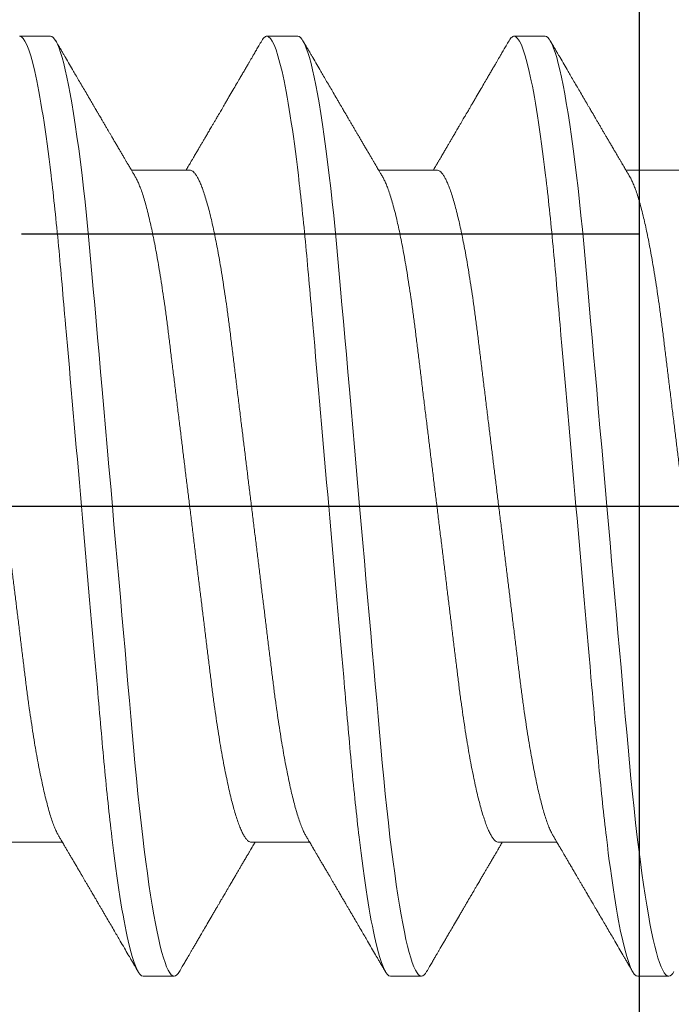
# Model space of a CAD drawing. Units: inches. Extents: x -1105 to 511, y -331 to 835.
# Drawn here: x 213 to 213, y 604 to 604 of the extents above; entities that cross this region are included whole.
import ezdxf

# ---------------------------------------------------------------- set-up
doc = ezdxf.new("R2010")
doc.units = ezdxf.units.IN
doc.header["$LTSCALE"] = 0.5
doc.header["$MEASUREMENT"] = 0
for name, pattern in [('CENTER', [2, 1.25, -0.25, 0.25, -0.25]), ('CENTER2', [1.125, 0.75, -0.125, 0.125, -0.125]), ('HIDDEN', [0.375, 0.25, -0.125]), ('SLD-Solid', [0])]:
    doc.linetypes.add(name, pattern=pattern)
for name, color, linetype in [('CRL_ALUMINUM', 4, 'Continuous'), ('CRL_DIMS_CNTR', 2, 'CENTER2'), ('CRL_EXTRUSION', 6, 'Continuous')]:
    doc.layers.add(name, color=color, linetype=linetype)

# ---------------------------------------------------------------- blocks, each defined once
blk = doc.blocks.new('*U14')
at = {"transparency": 33554687}
blk.add_lwpolyline([(-0.5, -36), (-0.5, -1), (-0.25, -1), (-0.25, -36)], close=True, dxfattribs=at)
blk = doc.blocks.new('*U47')
at = {"color": 7, "linetype": 'SLD-Solid', "lineweight": 15}
for p, q in [((-0.36912, 0.095), (-0.37538, 0.095)), ((-0.31912, 0.095), (-0.32538, 0.095)), ((-0.26912, 0.095), (-0.27538, 0.095)), ((-0.341, 0.06794), (-0.35278, 0.06794)), ((-0.291, 0.06794), (-0.30278, 0.06794)), ((-0.241, 0.06794), (-0.25278, 0.06794)), ((-0.3785, -0.06794), (-0.36672, -0.06794)), ((-0.3285, -0.06794), (-0.31672, -0.06794)), ((-0.2785, -0.06794), (-0.26672, -0.06794)), ((-0.35038, -0.095), (-0.34412, -0.095)), ((-0.30038, -0.095), (-0.29412, -0.095)), ((-0.25038, -0.095), (-0.24412, -0.095))]:
    blk.add_line(p, q, dxfattribs=at)
at = {"color": 7, "linetype": 'SLD-Solid', "lineweight": 15, "flags": 128}
for points in [[(-0.34308, -0.09406), (-0.3433, -0.09442), (-0.34359, -0.09475), (-0.34386, -0.09494), (-0.34412, -0.095), (-0.34441, -0.09493), (-0.34471, -0.0947), (-0.34501, -0.09432), (-0.34533, -0.09379), (-0.34565, -0.09309), (-0.34597, -0.09224), (-0.34629, -0.09128), (-0.3466, -0.09019), (-0.34693, -0.08894), (-0.34725, -0.08756), (-0.34758, -0.08604), (-0.34791, -0.08437), (-0.34824, -0.08258), (-0.34857, -0.08066), (-0.3489, -0.07861), (-0.34922, -0.07644), (-0.34954, -0.07419), (-0.34986, -0.07185), (-0.35018, -0.0694), (-0.35049, -0.06687), (-0.35081, -0.06403), (-0.35114, -0.06111), (-0.35145, -0.05811), (-0.35176, -0.05504), (-0.35206, -0.0519), (-0.35235, -0.04871), (-0.35262, -0.04566), (-0.3529, -0.04252), (-0.35318, -0.03929), (-0.35347, -0.03597), (-0.35377, -0.03258), (-0.35407, -0.02912), (-0.35438, -0.02559), (-0.35469, -0.02201), (-0.35501, -0.01837), (-0.35534, -0.0147), (-0.35566, -0.01105), (-0.35598, -0.00738), (-0.3563, -0.00369), (-0.35662, 0), (-0.35697, 0.00399), (-0.35732, 0.00797), (-0.35767, 0.01193), (-0.35802, 0.01585), (-0.35836, 0.01974), (-0.35869, 0.02357), (-0.35901, 0.02713), (-0.35931, 0.03063), (-0.35961, 0.03407), (-0.35991, 0.03742), (-0.3602, 0.0407), (-0.36048, 0.0439), (-0.36075, 0.047), (-0.36102, 0.05003), (-0.36129, 0.05301), (-0.36158, 0.05595), (-0.36187, 0.05878), (-0.36216, 0.06155), (-0.36246, 0.06425), (-0.36276, 0.06687), (-0.3631, 0.0696), (-0.36344, 0.07223), (-0.36378, 0.07474), (-0.36413, 0.07713), (-0.36448, 0.07939), (-0.36483, 0.08151), (-0.36516, 0.08338), (-0.36549, 0.08511), (-0.36581, 0.08672), (-0.36614, 0.08818), (-0.36646, 0.0895), (-0.36678, 0.09068), (-0.3671, 0.09172), (-0.36741, 0.09261), (-0.36772, 0.09336), (-0.36802, 0.09396), (-0.3683, 0.09442), (-0.36859, 0.09475), (-0.36886, 0.09494), (-0.36912, 0.095), (-0.36912, 0.095)], [(-0.29308, -0.09406), (-0.2933, -0.09442), (-0.29359, -0.09475), (-0.29386, -0.09494), (-0.29412, -0.095), (-0.29441, -0.09493), (-0.29471, -0.0947), (-0.29501, -0.09432), (-0.29533, -0.09379), (-0.29565, -0.09309), (-0.29597, -0.09224), (-0.29629, -0.09128), (-0.2966, -0.09019), (-0.29693, -0.08894), (-0.29725, -0.08756), (-0.29758, -0.08604), (-0.29791, -0.08437), (-0.29824, -0.08258), (-0.29857, -0.08066), (-0.2989, -0.07861), (-0.29922, -0.07644), (-0.29954, -0.07419), (-0.29986, -0.07185), (-0.30018, -0.0694), (-0.30049, -0.06687), (-0.30081, -0.06403), (-0.30114, -0.06111), (-0.30145, -0.05811), (-0.30176, -0.05504), (-0.30206, -0.0519), (-0.30235, -0.04871), (-0.30262, -0.04566), (-0.3029, -0.04252), (-0.30318, -0.03929), (-0.30347, -0.03597), (-0.30377, -0.03258), (-0.30407, -0.02912), (-0.30438, -0.02559), (-0.30469, -0.02201), (-0.30501, -0.01837), (-0.30534, -0.0147), (-0.30566, -0.01105), (-0.30598, -0.00738), (-0.3063, -0.00369), (-0.30662, 0), (-0.30697, 0.00399), (-0.30732, 0.00797), (-0.30767, 0.01193), (-0.30802, 0.01585), (-0.30836, 0.01974), (-0.30869, 0.02357), (-0.30901, 0.02713), (-0.30931, 0.03063), (-0.30961, 0.03407), (-0.30991, 0.03742), (-0.3102, 0.0407), (-0.31048, 0.0439), (-0.31075, 0.047), (-0.31102, 0.05003), (-0.31129, 0.05301), (-0.31158, 0.05595), (-0.31187, 0.05878), (-0.31216, 0.06155), (-0.31246, 0.06425), (-0.31276, 0.06687), (-0.3131, 0.0696), (-0.31344, 0.07223), (-0.31378, 0.07474), (-0.31413, 0.07713), (-0.31448, 0.07939), (-0.31483, 0.08151), (-0.31516, 0.08338), (-0.31549, 0.08511), (-0.31581, 0.08672), (-0.31614, 0.08818), (-0.31646, 0.0895), (-0.31678, 0.09068), (-0.3171, 0.09172), (-0.31741, 0.09261), (-0.31772, 0.09336), (-0.31802, 0.09396), (-0.3183, 0.09442), (-0.31859, 0.09475), (-0.31886, 0.09494), (-0.31912, 0.095), (-0.31912, 0.095)], [(-0.24308, -0.09406), (-0.2433, -0.09442), (-0.24359, -0.09475), (-0.24386, -0.09494), (-0.24412, -0.095), (-0.24441, -0.09493), (-0.24471, -0.0947), (-0.24501, -0.09432), (-0.24533, -0.09379), (-0.24565, -0.09309), (-0.24597, -0.09224), (-0.24629, -0.09128), (-0.2466, -0.09019), (-0.24693, -0.08894), (-0.24725, -0.08756), (-0.24758, -0.08604), (-0.24791, -0.08437), (-0.24824, -0.08258), (-0.24857, -0.08066), (-0.2489, -0.07861), (-0.24922, -0.07644), (-0.24954, -0.07419), (-0.24986, -0.07185), (-0.25018, -0.0694), (-0.25049, -0.06687), (-0.25081, -0.06403), (-0.25114, -0.06111), (-0.25145, -0.05811), (-0.25176, -0.05504), (-0.25206, -0.0519), (-0.25235, -0.04871), (-0.25262, -0.04566), (-0.2529, -0.04252), (-0.25318, -0.03929), (-0.25347, -0.03597), (-0.25377, -0.03258), (-0.25407, -0.02912), (-0.25438, -0.02559), (-0.25469, -0.02201), (-0.25501, -0.01837), (-0.25534, -0.0147), (-0.25566, -0.01105), (-0.25598, -0.00738), (-0.2563, -0.00369), (-0.25662, 0), (-0.25697, 0.00399), (-0.25732, 0.00797), (-0.25767, 0.01193), (-0.25802, 0.01585), (-0.25836, 0.01974), (-0.25869, 0.02357), (-0.25901, 0.02713), (-0.25931, 0.03063), (-0.25961, 0.03407), (-0.25991, 0.03742), (-0.2602, 0.0407), (-0.26048, 0.0439), (-0.26075, 0.047), (-0.26102, 0.05003), (-0.26129, 0.05301), (-0.26158, 0.05595), (-0.26187, 0.05878), (-0.26216, 0.06155), (-0.26246, 0.06425), (-0.26276, 0.06687), (-0.2631, 0.0696), (-0.26344, 0.07223), (-0.26378, 0.07474), (-0.26413, 0.07713), (-0.26448, 0.07939), (-0.26483, 0.08151), (-0.26516, 0.08338), (-0.26549, 0.08511), (-0.26581, 0.08672), (-0.26614, 0.08818), (-0.26646, 0.0895), (-0.26678, 0.09068), (-0.2671, 0.09172), (-0.26741, 0.09261), (-0.26772, 0.09336), (-0.26802, 0.09396), (-0.2683, 0.09442), (-0.26859, 0.09475), (-0.26886, 0.09494), (-0.26912, 0.095), (-0.26912, 0.095)]]:
    blk.add_lwpolyline(points, dxfattribs=at)
at = {"color": 7, "linetype": 'SLD-Solid', "lineweight": 15}
for points, knots in [([(-0.35038, -0.095), (-0.35128, -0.095), (-0.35233, -0.09269), (-0.35453, -0.08306), (-0.35568, -0.07575), (-0.35726, -0.06243), (-0.35777, -0.05761), (-0.35872, -0.04756), (-0.35916, -0.04234), (-0.36065, -0.02542), (-0.36176, -0.01273), (-0.36399, 0.01273), (-0.3651, 0.02542), (-0.36659, 0.04234), (-0.36703, 0.04756), (-0.36798, 0.05761), (-0.36849, 0.06243), (-0.37007, 0.07575), (-0.37122, 0.08306), (-0.37342, 0.09269), (-0.37447, 0.095), (-0.37538, 0.095)], [0, 0, 0, 0, 0.125, 0.125, 0.25, 0.25, 0.3125, 0.3125, 0.375, 0.375, 0.5, 0.5, 0.625, 0.625, 0.6875, 0.6875, 0.75, 0.75, 0.875, 0.875, 1, 1, 1, 1]), ([(-0.35199, 0.0666), (-0.35212, 0.06682), (-0.35236, 0.06722), (-0.35269, 0.06778), (-0.35296, 0.06824), (-0.35317, 0.0686), (-0.35333, 0.06887), (-0.35345, 0.06908), (-0.35356, 0.06926), (-0.35368, 0.06947), (-0.35381, 0.06969), (-0.35396, 0.06994), (-0.35418, 0.07031), (-0.35448, 0.07082), (-0.35484, 0.07145), (-0.35524, 0.07212), (-0.35564, 0.0728), (-0.35604, 0.07348), (-0.35643, 0.07414), (-0.35678, 0.07474), (-0.35711, 0.07531), (-0.35742, 0.07584), (-0.35776, 0.07641), (-0.35811, 0.07701), (-0.35845, 0.0776), (-0.35877, 0.07815), (-0.35904, 0.0786), (-0.35925, 0.07897), (-0.35942, 0.07926), (-0.35958, 0.07953), (-0.35976, 0.07983), (-0.35998, 0.0802), (-0.36024, 0.08065), (-0.36055, 0.08118), (-0.3609, 0.08178), (-0.36137, 0.08259), (-0.36194, 0.08356), (-0.36262, 0.08472), (-0.36327, 0.08583), (-0.36389, 0.0869), (-0.36456, 0.08804), (-0.36529, 0.08929), (-0.36592, 0.09038), (-0.3664, 0.09119), (-0.36674, 0.09177), (-0.36713, 0.09245), (-0.36759, 0.09323), (-0.36791, 0.09378), (-0.36808, 0.09407)], [0, 0, 0, 0, 0.023866, 0.044184, 0.060953, 0.07403, 0.08364, 0.090206, 0.096875, 0.104286, 0.112439, 0.121334, 0.130971, 0.153572, 0.177167, 0.199317, 0.226716, 0.251516, 0.274214, 0.298894, 0.316951, 0.336293, 0.356919, 0.378831, 0.401634, 0.421954, 0.438132, 0.451416, 0.461804, 0.470131, 0.480931, 0.494386, 0.510799, 0.53017, 0.552496, 0.575697, 0.618794, 0.658605, 0.701713, 0.740158, 0.775242, 0.826576, 0.876514, 0.894097, 0.915236, 0.939933, 0.968187, 1, 1, 1, 1]), ([(-0.32642, 0.09407), (-0.32662, 0.09374), (-0.32698, 0.09311), (-0.32749, 0.09224), (-0.32792, 0.0915), (-0.32828, 0.09088), (-0.3286, 0.09034), (-0.32889, 0.08984), (-0.32922, 0.08927), (-0.32959, 0.08864), (-0.33001, 0.08793), (-0.33043, 0.0872), (-0.33094, 0.08633), (-0.33154, 0.0853), (-0.33227, 0.08405), (-0.33291, 0.08295), (-0.33345, 0.08203), (-0.33384, 0.08137), (-0.3342, 0.08076), (-0.3345, 0.08025), (-0.33473, 0.07984), (-0.33491, 0.07954), (-0.33506, 0.07928), (-0.33523, 0.079), (-0.33543, 0.07866), (-0.33567, 0.07824), (-0.33596, 0.07776), (-0.33627, 0.07722), (-0.33665, 0.07657), (-0.33707, 0.07586), (-0.3375, 0.07511), (-0.3379, 0.07444), (-0.33826, 0.07382), (-0.33861, 0.07323), (-0.33896, 0.07262), (-0.33935, 0.07196), (-0.33977, 0.07125), (-0.34017, 0.07058), (-0.34052, 0.06998), (-0.3408, 0.0695), (-0.341, 0.06915), (-0.34117, 0.06887), (-0.34133, 0.0686), (-0.34152, 0.06828), (-0.34165, 0.06805), (-0.34172, 0.06794)], [0, 0, 0, 0, 0.038354, 0.071699, 0.100038, 0.123372, 0.142638, 0.161682, 0.180924, 0.2077, 0.234848, 0.262366, 0.291172, 0.333846, 0.38142, 0.43389, 0.460323, 0.48701, 0.510336, 0.529883, 0.545652, 0.556656, 0.565092, 0.575359, 0.588455, 0.60438, 0.623132, 0.644583, 0.66601, 0.697424, 0.726081, 0.751984, 0.775158, 0.796424, 0.819739, 0.8451, 0.872506, 0.901365, 0.922822, 0.94108, 0.956141, 0.963085, 0.973244, 0.987138, 1, 1, 1, 1]), ([(-0.32538, 0.095), (-0.32547, 0.09499), (-0.32566, 0.09496), (-0.32596, 0.09472), (-0.32621, 0.09443), (-0.32637, 0.09415), (-0.32642, 0.09405)], [0, 0, 0, 0, 0.281403, 0.565606, 0.852421, 1, 1, 1, 1]), ([(-0.30038, -0.095), (-0.30128, -0.095), (-0.30233, -0.09269), (-0.30453, -0.08306), (-0.30568, -0.07575), (-0.30726, -0.06243), (-0.30777, -0.05761), (-0.30872, -0.04756), (-0.30916, -0.04234), (-0.31065, -0.02542), (-0.31176, -0.01273), (-0.31399, 0.01273), (-0.3151, 0.02542), (-0.31659, 0.04234), (-0.31703, 0.04756), (-0.31798, 0.05761), (-0.31849, 0.06243), (-0.32007, 0.07575), (-0.32122, 0.08306), (-0.32342, 0.09269), (-0.32447, 0.095), (-0.32538, 0.095)], [0, 0, 0, 0, 0.125, 0.125, 0.25, 0.25, 0.3125, 0.3125, 0.375, 0.375, 0.5, 0.5, 0.625, 0.625, 0.6875, 0.6875, 0.75, 0.75, 0.875, 0.875, 1, 1, 1, 1]), ([(-0.30199, 0.0666), (-0.30212, 0.06682), (-0.30236, 0.06722), (-0.30269, 0.06778), (-0.30296, 0.06824), (-0.30317, 0.0686), (-0.30333, 0.06887), (-0.30345, 0.06908), (-0.30356, 0.06926), (-0.30368, 0.06947), (-0.30381, 0.06969), (-0.30396, 0.06994), (-0.30418, 0.07031), (-0.30448, 0.07082), (-0.30484, 0.07145), (-0.30524, 0.07212), (-0.30564, 0.0728), (-0.30604, 0.07348), (-0.30643, 0.07414), (-0.30678, 0.07474), (-0.30711, 0.07531), (-0.30742, 0.07584), (-0.30776, 0.07641), (-0.30811, 0.07701), (-0.30845, 0.0776), (-0.30877, 0.07815), (-0.30904, 0.0786), (-0.30925, 0.07897), (-0.30942, 0.07926), (-0.30958, 0.07953), (-0.30976, 0.07983), (-0.30998, 0.0802), (-0.31024, 0.08065), (-0.31055, 0.08118), (-0.3109, 0.08178), (-0.31137, 0.08259), (-0.31194, 0.08356), (-0.31262, 0.08472), (-0.31327, 0.08583), (-0.31389, 0.0869), (-0.31456, 0.08804), (-0.31529, 0.08929), (-0.31592, 0.09038), (-0.3164, 0.09119), (-0.31674, 0.09177), (-0.31713, 0.09245), (-0.31759, 0.09323), (-0.31791, 0.09378), (-0.31808, 0.09407)], [0, 0, 0, 0, 0.023866, 0.044184, 0.060953, 0.07403, 0.08364, 0.090206, 0.096875, 0.104286, 0.112439, 0.121334, 0.130971, 0.153572, 0.177167, 0.199317, 0.226716, 0.251516, 0.274214, 0.298894, 0.316951, 0.336293, 0.356919, 0.378831, 0.401634, 0.421954, 0.438132, 0.451416, 0.461804, 0.470131, 0.480931, 0.494386, 0.510799, 0.53017, 0.552496, 0.575697, 0.618794, 0.658605, 0.701713, 0.740158, 0.775242, 0.826576, 0.876514, 0.894097, 0.915236, 0.939933, 0.968187, 1, 1, 1, 1]), ([(-0.27642, 0.09407), (-0.27662, 0.09374), (-0.27698, 0.09311), (-0.27749, 0.09224), (-0.27792, 0.0915), (-0.27828, 0.09088), (-0.2786, 0.09034), (-0.27889, 0.08984), (-0.27922, 0.08927), (-0.27959, 0.08864), (-0.28001, 0.08793), (-0.28043, 0.0872), (-0.28094, 0.08633), (-0.28154, 0.0853), (-0.28227, 0.08405), (-0.28291, 0.08295), (-0.28345, 0.08203), (-0.28384, 0.08137), (-0.2842, 0.08076), (-0.2845, 0.08025), (-0.28473, 0.07984), (-0.28491, 0.07954), (-0.28506, 0.07928), (-0.28523, 0.079), (-0.28543, 0.07866), (-0.28567, 0.07824), (-0.28596, 0.07776), (-0.28627, 0.07722), (-0.28665, 0.07657), (-0.28707, 0.07586), (-0.2875, 0.07511), (-0.2879, 0.07444), (-0.28826, 0.07382), (-0.28861, 0.07323), (-0.28896, 0.07262), (-0.28935, 0.07196), (-0.28977, 0.07125), (-0.29017, 0.07058), (-0.29052, 0.06998), (-0.2908, 0.0695), (-0.291, 0.06915), (-0.29117, 0.06887), (-0.29133, 0.0686), (-0.29152, 0.06828), (-0.29165, 0.06805), (-0.29172, 0.06794)], [0, 0, 0, 0, 0.038354, 0.071699, 0.100038, 0.123372, 0.142638, 0.161682, 0.180924, 0.2077, 0.234848, 0.262366, 0.291172, 0.333846, 0.38142, 0.43389, 0.460323, 0.48701, 0.510336, 0.529883, 0.545652, 0.556656, 0.565092, 0.575359, 0.588455, 0.60438, 0.623132, 0.644583, 0.66601, 0.697424, 0.726081, 0.751984, 0.775158, 0.796424, 0.819739, 0.8451, 0.872506, 0.901365, 0.922822, 0.94108, 0.956141, 0.963085, 0.973244, 0.987138, 1, 1, 1, 1]), ([(-0.27538, 0.095), (-0.27547, 0.09499), (-0.27566, 0.09496), (-0.27596, 0.09472), (-0.27621, 0.09443), (-0.27637, 0.09415), (-0.27642, 0.09405)], [0, 0, 0, 0, 0.281403, 0.565606, 0.852421, 1, 1, 1, 1]), ([(-0.25038, -0.095), (-0.25128, -0.095), (-0.25233, -0.09269), (-0.25453, -0.08306), (-0.25568, -0.07575), (-0.25726, -0.06243), (-0.25777, -0.05761), (-0.25872, -0.04756), (-0.25916, -0.04234), (-0.26065, -0.02542), (-0.26176, -0.01273), (-0.26399, 0.01273), (-0.2651, 0.02542), (-0.26659, 0.04234), (-0.26703, 0.04756), (-0.26798, 0.05761), (-0.26849, 0.06243), (-0.27007, 0.07575), (-0.27122, 0.08306), (-0.27342, 0.09269), (-0.27447, 0.095), (-0.27538, 0.095)], [0, 0, 0, 0, 0.125, 0.125, 0.25, 0.25, 0.3125, 0.3125, 0.375, 0.375, 0.5, 0.5, 0.625, 0.625, 0.6875, 0.6875, 0.75, 0.75, 0.875, 0.875, 1, 1, 1, 1]), ([(-0.25199, 0.0666), (-0.25212, 0.06682), (-0.25236, 0.06722), (-0.25269, 0.06778), (-0.25296, 0.06824), (-0.25317, 0.0686), (-0.25333, 0.06887), (-0.25345, 0.06908), (-0.25356, 0.06926), (-0.25368, 0.06947), (-0.25381, 0.06969), (-0.25396, 0.06994), (-0.25418, 0.07031), (-0.25448, 0.07082), (-0.25484, 0.07145), (-0.25524, 0.07212), (-0.25564, 0.0728), (-0.25604, 0.07348), (-0.25643, 0.07414), (-0.25678, 0.07474), (-0.25711, 0.07531), (-0.25742, 0.07584), (-0.25776, 0.07641), (-0.25811, 0.07701), (-0.25845, 0.0776), (-0.25877, 0.07815), (-0.25904, 0.0786), (-0.25925, 0.07897), (-0.25942, 0.07926), (-0.25958, 0.07953), (-0.25976, 0.07983), (-0.25998, 0.0802), (-0.26024, 0.08065), (-0.26055, 0.08118), (-0.2609, 0.08178), (-0.26137, 0.08259), (-0.26194, 0.08356), (-0.26262, 0.08472), (-0.26327, 0.08583), (-0.26389, 0.0869), (-0.26456, 0.08804), (-0.26529, 0.08929), (-0.26592, 0.09038), (-0.2664, 0.09119), (-0.26674, 0.09177), (-0.26713, 0.09245), (-0.26759, 0.09323), (-0.26791, 0.09378), (-0.26808, 0.09407)], [0, 0, 0, 0, 0.023866, 0.044184, 0.060953, 0.07403, 0.08364, 0.090206, 0.096875, 0.104286, 0.112439, 0.121334, 0.130971, 0.153572, 0.177167, 0.199317, 0.226716, 0.251516, 0.274214, 0.298894, 0.316951, 0.336293, 0.356919, 0.378831, 0.401634, 0.421954, 0.438132, 0.451416, 0.461804, 0.470131, 0.480931, 0.494386, 0.510799, 0.53017, 0.552496, 0.575697, 0.618794, 0.658605, 0.701713, 0.740158, 0.775242, 0.826576, 0.876514, 0.894097, 0.915236, 0.939933, 0.968187, 1, 1, 1, 1]), ([(-0.36751, -0.06659), (-0.36762, -0.06639), (-0.36786, -0.06596), (-0.36824, -0.06511), (-0.36864, -0.06409), (-0.36904, -0.0629), (-0.36944, -0.0616), (-0.36982, -0.06021), (-0.37019, -0.05876), (-0.37056, -0.0572), (-0.37092, -0.05552), (-0.37129, -0.05374), (-0.37165, -0.05186), (-0.37201, -0.04989), (-0.37238, -0.04774), (-0.37275, -0.0454), (-0.37314, -0.04288), (-0.37351, -0.04027), (-0.37388, -0.03759), (-0.37422, -0.03487), (-0.37456, -0.0321), (-0.37491, -0.02926), (-0.37527, -0.02632), (-0.37563, -0.02341), (-0.37598, -0.02053), (-0.37633, -0.01771), (-0.37668, -0.01484), (-0.37704, -0.01192), (-0.3774, -0.00897), (-0.37776, -0.006), (-0.37813, -0.003), (-0.37849, -0.00005), (-0.37885, 0.00285), (-0.3792, 0.0057), (-0.37955, 0.00853), (-0.37989, 0.01134), (-0.38023, 0.01412), (-0.38059, 0.01702), (-0.38096, 0.02003), (-0.38134, 0.02314), (-0.38171, 0.02617), (-0.38207, 0.02913), (-0.38243, 0.03201), (-0.38277, 0.03483), (-0.38312, 0.03757), (-0.38348, 0.04025), (-0.38386, 0.04286), (-0.38425, 0.0454), (-0.38462, 0.04771), (-0.38497, 0.04979), (-0.38531, 0.05167), (-0.38566, 0.05347), (-0.386, 0.05517), (-0.38635, 0.05679), (-0.38672, 0.0584), (-0.38711, 0.05997), (-0.38753, 0.06148), (-0.38793, 0.06283), (-0.38832, 0.06399), (-0.3887, 0.06496), (-0.38905, 0.06577), (-0.38939, 0.06644), (-0.38973, 0.067), (-0.39006, 0.06742), (-0.39038, 0.06772), (-0.3907, 0.0679), (-0.3909, 0.06793), (-0.391, 0.06794)], [0, 0, 0, 0, 0.014617, 0.031166, 0.047812, 0.064537, 0.081319, 0.096334, 0.111364, 0.126393, 0.141406, 0.156388, 0.171324, 0.1862, 0.201002, 0.217772, 0.234407, 0.25089, 0.267203, 0.283329, 0.299063, 0.314967, 0.331044, 0.347281, 0.361899, 0.376618, 0.391424, 0.406304, 0.421244, 0.436228, 0.451242, 0.466272, 0.480555, 0.494825, 0.509069, 0.523274, 0.537429, 0.55152, 0.568029, 0.584415, 0.600659, 0.616746, 0.632981, 0.649039, 0.665198, 0.681545, 0.698064, 0.714735, 0.731542, 0.745606, 0.759738, 0.773925, 0.788156, 0.802418, 0.816697, 0.833532, 0.850352, 0.867136, 0.883864, 0.898736, 0.913532, 0.928239, 0.942844, 0.957334, 0.971698, 0.985923, 1, 1, 1, 1]), ([(-0.31751, -0.06659), (-0.31762, -0.06639), (-0.31786, -0.06596), (-0.31824, -0.06511), (-0.31864, -0.06409), (-0.31904, -0.0629), (-0.31944, -0.0616), (-0.31982, -0.06021), (-0.32019, -0.05876), (-0.32056, -0.0572), (-0.32092, -0.05552), (-0.32129, -0.05374), (-0.32165, -0.05186), (-0.32201, -0.04989), (-0.32238, -0.04774), (-0.32275, -0.0454), (-0.32314, -0.04288), (-0.32351, -0.04027), (-0.32388, -0.03759), (-0.32422, -0.03487), (-0.32456, -0.0321), (-0.32491, -0.02926), (-0.32527, -0.02632), (-0.32563, -0.02341), (-0.32598, -0.02053), (-0.32633, -0.01771), (-0.32668, -0.01484), (-0.32704, -0.01192), (-0.3274, -0.00897), (-0.32776, -0.006), (-0.32813, -0.003), (-0.32849, -0.00005), (-0.32885, 0.00285), (-0.3292, 0.0057), (-0.32955, 0.00853), (-0.32989, 0.01134), (-0.33023, 0.01412), (-0.33059, 0.01702), (-0.33096, 0.02003), (-0.33134, 0.02314), (-0.33171, 0.02617), (-0.33207, 0.02913), (-0.33243, 0.03201), (-0.33277, 0.03483), (-0.33312, 0.03757), (-0.33348, 0.04025), (-0.33386, 0.04286), (-0.33425, 0.0454), (-0.33462, 0.04771), (-0.33497, 0.04979), (-0.33531, 0.05167), (-0.33566, 0.05347), (-0.336, 0.05517), (-0.33635, 0.05679), (-0.33672, 0.0584), (-0.33711, 0.05997), (-0.33753, 0.06148), (-0.33793, 0.06283), (-0.33832, 0.06399), (-0.3387, 0.06496), (-0.33905, 0.06577), (-0.33939, 0.06644), (-0.33973, 0.067), (-0.34006, 0.06742), (-0.34038, 0.06772), (-0.3407, 0.0679), (-0.3409, 0.06793), (-0.341, 0.06794)], [0, 0, 0, 0, 0.014617, 0.031166, 0.047812, 0.064537, 0.081319, 0.096334, 0.111364, 0.126393, 0.141406, 0.156388, 0.171324, 0.1862, 0.201002, 0.217772, 0.234407, 0.25089, 0.267203, 0.283329, 0.299063, 0.314967, 0.331044, 0.347281, 0.361899, 0.376618, 0.391424, 0.406304, 0.421244, 0.436228, 0.451242, 0.466272, 0.480555, 0.494825, 0.509069, 0.523274, 0.537429, 0.55152, 0.568029, 0.584415, 0.600659, 0.616746, 0.632981, 0.649039, 0.665198, 0.681545, 0.698064, 0.714735, 0.731542, 0.745606, 0.759738, 0.773925, 0.788156, 0.802418, 0.816697, 0.833532, 0.850352, 0.867136, 0.883864, 0.898736, 0.913532, 0.928239, 0.942844, 0.957334, 0.971698, 0.985923, 1, 1, 1, 1]), ([(-0.26751, -0.06659), (-0.26762, -0.06639), (-0.26786, -0.06596), (-0.26824, -0.06511), (-0.26864, -0.06409), (-0.26904, -0.0629), (-0.26944, -0.0616), (-0.26982, -0.06021), (-0.27019, -0.05876), (-0.27056, -0.0572), (-0.27092, -0.05552), (-0.27129, -0.05374), (-0.27165, -0.05186), (-0.27201, -0.04989), (-0.27238, -0.04774), (-0.27275, -0.0454), (-0.27314, -0.04288), (-0.27351, -0.04027), (-0.27388, -0.03759), (-0.27422, -0.03487), (-0.27456, -0.0321), (-0.27491, -0.02926), (-0.27527, -0.02632), (-0.27563, -0.02341), (-0.27598, -0.02053), (-0.27633, -0.01771), (-0.27668, -0.01484), (-0.27704, -0.01192), (-0.2774, -0.00897), (-0.27776, -0.006), (-0.27813, -0.003), (-0.27849, -0.00005), (-0.27885, 0.00285), (-0.2792, 0.0057), (-0.27955, 0.00853), (-0.27989, 0.01134), (-0.28023, 0.01412), (-0.28059, 0.01702), (-0.28096, 0.02003), (-0.28134, 0.02314), (-0.28171, 0.02617), (-0.28207, 0.02913), (-0.28243, 0.03201), (-0.28277, 0.03483), (-0.28312, 0.03757), (-0.28348, 0.04025), (-0.28386, 0.04286), (-0.28425, 0.0454), (-0.28462, 0.04771), (-0.28497, 0.04979), (-0.28531, 0.05167), (-0.28566, 0.05347), (-0.286, 0.05517), (-0.28635, 0.05679), (-0.28672, 0.0584), (-0.28711, 0.05997), (-0.28753, 0.06148), (-0.28793, 0.06283), (-0.28832, 0.06399), (-0.2887, 0.06496), (-0.28905, 0.06577), (-0.28939, 0.06644), (-0.28973, 0.067), (-0.29006, 0.06742), (-0.29038, 0.06772), (-0.2907, 0.0679), (-0.2909, 0.06793), (-0.291, 0.06794)], [0, 0, 0, 0, 0.014617, 0.031166, 0.047812, 0.064537, 0.081319, 0.096334, 0.111364, 0.126393, 0.141406, 0.156388, 0.171324, 0.1862, 0.201002, 0.217772, 0.234407, 0.25089, 0.267203, 0.283329, 0.299063, 0.314967, 0.331044, 0.347281, 0.361899, 0.376618, 0.391424, 0.406304, 0.421244, 0.436228, 0.451242, 0.466272, 0.480555, 0.494825, 0.509069, 0.523274, 0.537429, 0.55152, 0.568029, 0.584415, 0.600659, 0.616746, 0.632981, 0.649039, 0.665198, 0.681545, 0.698064, 0.714735, 0.731542, 0.745606, 0.759738, 0.773925, 0.788156, 0.802418, 0.816697, 0.833532, 0.850352, 0.867136, 0.883864, 0.898736, 0.913532, 0.928239, 0.942844, 0.957334, 0.971698, 0.985923, 1, 1, 1, 1]), ([(-0.3285, -0.06794), (-0.32861, -0.06792), (-0.32885, -0.06789), (-0.32921, -0.06765), (-0.32958, -0.06726), (-0.32996, -0.06671), (-0.33035, -0.06599), (-0.33074, -0.06512), (-0.33114, -0.06409), (-0.33154, -0.0629), (-0.33194, -0.0616), (-0.33232, -0.06021), (-0.33269, -0.05876), (-0.33306, -0.0572), (-0.33342, -0.05552), (-0.33379, -0.05374), (-0.33415, -0.05186), (-0.33451, -0.04989), (-0.33488, -0.04774), (-0.33525, -0.0454), (-0.33564, -0.04288), (-0.33601, -0.04027), (-0.33638, -0.03759), (-0.33672, -0.03487), (-0.33706, -0.0321), (-0.33741, -0.02926), (-0.33777, -0.02632), (-0.33813, -0.02341), (-0.33848, -0.02053), (-0.33883, -0.01771), (-0.33918, -0.01484), (-0.33954, -0.01192), (-0.3399, -0.00897), (-0.34026, -0.006), (-0.34063, -0.003), (-0.34099, -0.00005), (-0.34135, 0.00285), (-0.3417, 0.0057), (-0.34205, 0.00853), (-0.34239, 0.01134), (-0.34273, 0.01412), (-0.34309, 0.01702), (-0.34346, 0.02003), (-0.34384, 0.02314), (-0.34421, 0.02617), (-0.34457, 0.02913), (-0.34493, 0.03201), (-0.34527, 0.03483), (-0.34562, 0.03757), (-0.34598, 0.04025), (-0.34636, 0.04286), (-0.34675, 0.0454), (-0.34712, 0.04771), (-0.34747, 0.04979), (-0.34781, 0.05167), (-0.34816, 0.05347), (-0.3485, 0.05517), (-0.34885, 0.05679), (-0.34922, 0.0584), (-0.34961, 0.05997), (-0.35003, 0.06148), (-0.35043, 0.06283), (-0.35082, 0.06399), (-0.3512, 0.06496), (-0.35155, 0.06576), (-0.35181, 0.0663), (-0.35196, 0.06653), (-0.35199, 0.06659)], [0, 0, 0, 0, 0.016065, 0.03232, 0.048752, 0.065341, 0.082071, 0.09862, 0.115267, 0.131992, 0.148774, 0.16379, 0.17882, 0.193849, 0.208862, 0.223844, 0.23878, 0.253656, 0.268457, 0.285227, 0.301863, 0.318346, 0.334659, 0.350785, 0.36652, 0.382423, 0.398501, 0.414738, 0.429356, 0.444075, 0.458881, 0.473761, 0.4887, 0.503685, 0.518699, 0.533729, 0.548012, 0.562282, 0.576526, 0.590731, 0.604886, 0.618977, 0.635486, 0.651872, 0.668117, 0.684204, 0.700439, 0.716497, 0.732656, 0.749004, 0.765522, 0.782193, 0.799, 0.813064, 0.827196, 0.841384, 0.855615, 0.869877, 0.884156, 0.900991, 0.917811, 0.934595, 0.951323, 0.966195, 0.980991, 0.995698, 1, 1, 1, 1]), ([(-0.2785, -0.06794), (-0.27861, -0.06792), (-0.27885, -0.06789), (-0.27921, -0.06765), (-0.27958, -0.06726), (-0.27996, -0.06671), (-0.28035, -0.06599), (-0.28074, -0.06512), (-0.28114, -0.06409), (-0.28154, -0.0629), (-0.28194, -0.0616), (-0.28232, -0.06021), (-0.28269, -0.05876), (-0.28306, -0.0572), (-0.28342, -0.05552), (-0.28379, -0.05374), (-0.28415, -0.05186), (-0.28451, -0.04989), (-0.28488, -0.04774), (-0.28525, -0.0454), (-0.28564, -0.04288), (-0.28601, -0.04027), (-0.28638, -0.03759), (-0.28672, -0.03487), (-0.28706, -0.0321), (-0.28741, -0.02926), (-0.28777, -0.02632), (-0.28813, -0.02341), (-0.28848, -0.02053), (-0.28883, -0.01771), (-0.28918, -0.01484), (-0.28954, -0.01192), (-0.2899, -0.00897), (-0.29026, -0.006), (-0.29063, -0.003), (-0.29099, -0.00005), (-0.29135, 0.00285), (-0.2917, 0.0057), (-0.29205, 0.00853), (-0.29239, 0.01134), (-0.29273, 0.01412), (-0.29309, 0.01702), (-0.29346, 0.02003), (-0.29384, 0.02314), (-0.29421, 0.02617), (-0.29457, 0.02913), (-0.29493, 0.03201), (-0.29527, 0.03483), (-0.29562, 0.03757), (-0.29598, 0.04025), (-0.29636, 0.04286), (-0.29675, 0.0454), (-0.29712, 0.04771), (-0.29747, 0.04979), (-0.29781, 0.05167), (-0.29816, 0.05347), (-0.2985, 0.05517), (-0.29885, 0.05679), (-0.29922, 0.0584), (-0.29961, 0.05997), (-0.30003, 0.06148), (-0.30043, 0.06283), (-0.30082, 0.06399), (-0.3012, 0.06496), (-0.30155, 0.06576), (-0.30181, 0.0663), (-0.30196, 0.06653), (-0.30199, 0.06659)], [0, 0, 0, 0, 0.016065, 0.03232, 0.048752, 0.065341, 0.082071, 0.09862, 0.115267, 0.131992, 0.148774, 0.16379, 0.17882, 0.193849, 0.208862, 0.223844, 0.23878, 0.253656, 0.268457, 0.285227, 0.301863, 0.318346, 0.334659, 0.350785, 0.36652, 0.382423, 0.398501, 0.414738, 0.429356, 0.444075, 0.458881, 0.473761, 0.4887, 0.503685, 0.518699, 0.533729, 0.548012, 0.562282, 0.576526, 0.590731, 0.604886, 0.618977, 0.635486, 0.651872, 0.668117, 0.684204, 0.700439, 0.716497, 0.732656, 0.749004, 0.765522, 0.782193, 0.799, 0.813064, 0.827196, 0.841384, 0.855615, 0.869877, 0.884156, 0.900991, 0.917811, 0.934595, 0.951323, 0.966195, 0.980991, 0.995698, 1, 1, 1, 1]), ([(-0.2285, -0.06794), (-0.22861, -0.06792), (-0.22885, -0.06789), (-0.22921, -0.06765), (-0.22958, -0.06726), (-0.22996, -0.06671), (-0.23035, -0.06599), (-0.23074, -0.06512), (-0.23114, -0.06409), (-0.23154, -0.0629), (-0.23194, -0.0616), (-0.23232, -0.06021), (-0.23269, -0.05876), (-0.23306, -0.0572), (-0.23342, -0.05552), (-0.23379, -0.05374), (-0.23415, -0.05186), (-0.23451, -0.04989), (-0.23488, -0.04774), (-0.23525, -0.0454), (-0.23564, -0.04288), (-0.23601, -0.04027), (-0.23638, -0.03759), (-0.23672, -0.03487), (-0.23706, -0.0321), (-0.23741, -0.02926), (-0.23777, -0.02632), (-0.23813, -0.02341), (-0.23848, -0.02053), (-0.23883, -0.01771), (-0.23918, -0.01484), (-0.23954, -0.01192), (-0.2399, -0.00897), (-0.24026, -0.006), (-0.24063, -0.003), (-0.24099, -0.00005), (-0.24135, 0.00285), (-0.2417, 0.0057), (-0.24205, 0.00853), (-0.24239, 0.01134), (-0.24273, 0.01412), (-0.24309, 0.01702), (-0.24346, 0.02003), (-0.24384, 0.02314), (-0.24421, 0.02617), (-0.24457, 0.02913), (-0.24493, 0.03201), (-0.24527, 0.03483), (-0.24562, 0.03757), (-0.24598, 0.04025), (-0.24636, 0.04286), (-0.24675, 0.0454), (-0.24712, 0.04771), (-0.24747, 0.04979), (-0.24781, 0.05167), (-0.24816, 0.05347), (-0.2485, 0.05517), (-0.24885, 0.05679), (-0.24922, 0.0584), (-0.24961, 0.05997), (-0.25003, 0.06148), (-0.25043, 0.06283), (-0.25082, 0.06399), (-0.2512, 0.06496), (-0.25155, 0.06576), (-0.25181, 0.0663), (-0.25196, 0.06653), (-0.25199, 0.06659)], [0, 0, 0, 0, 0.016065, 0.03232, 0.048752, 0.065341, 0.082071, 0.09862, 0.115267, 0.131992, 0.148774, 0.16379, 0.17882, 0.193849, 0.208862, 0.223844, 0.23878, 0.253656, 0.268457, 0.285227, 0.301863, 0.318346, 0.334659, 0.350785, 0.36652, 0.382423, 0.398501, 0.414738, 0.429356, 0.444075, 0.458881, 0.473761, 0.4887, 0.503685, 0.518699, 0.533729, 0.548012, 0.562282, 0.576526, 0.590731, 0.604886, 0.618977, 0.635486, 0.651872, 0.668117, 0.684204, 0.700439, 0.716497, 0.732656, 0.749004, 0.765522, 0.782193, 0.799, 0.813064, 0.827196, 0.841384, 0.855615, 0.869877, 0.884156, 0.900991, 0.917811, 0.934595, 0.951323, 0.966195, 0.980991, 0.995698, 1, 1, 1, 1]), ([(-0.36751, -0.0666), (-0.36738, -0.06682), (-0.36714, -0.06722), (-0.36681, -0.06778), (-0.36654, -0.06824), (-0.36633, -0.0686), (-0.36617, -0.06887), (-0.36605, -0.06908), (-0.36594, -0.06926), (-0.36582, -0.06947), (-0.36569, -0.06969), (-0.36554, -0.06994), (-0.36532, -0.07031), (-0.36502, -0.07082), (-0.36466, -0.07145), (-0.36426, -0.07212), (-0.36386, -0.0728), (-0.36346, -0.07348), (-0.36307, -0.07414), (-0.36272, -0.07474), (-0.36239, -0.07531), (-0.36208, -0.07584), (-0.36174, -0.07641), (-0.36139, -0.07701), (-0.36105, -0.0776), (-0.36073, -0.07815), (-0.36046, -0.0786), (-0.36025, -0.07897), (-0.36008, -0.07926), (-0.35992, -0.07953), (-0.35974, -0.07983), (-0.35952, -0.0802), (-0.35926, -0.08065), (-0.35895, -0.08118), (-0.3586, -0.08178), (-0.35813, -0.08259), (-0.35756, -0.08356), (-0.35688, -0.08472), (-0.35623, -0.08583), (-0.35561, -0.0869), (-0.35494, -0.08804), (-0.35421, -0.08929), (-0.35358, -0.09038), (-0.3531, -0.09119), (-0.35276, -0.09177), (-0.35237, -0.09245), (-0.35191, -0.09323), (-0.35159, -0.09378), (-0.35142, -0.09407)], [0, 0, 0, 0, 0.023866, 0.044184, 0.060953, 0.07403, 0.08364, 0.090206, 0.096875, 0.104286, 0.112439, 0.121334, 0.130971, 0.153572, 0.177167, 0.199317, 0.226716, 0.251516, 0.274214, 0.298894, 0.316951, 0.336293, 0.356919, 0.378831, 0.401634, 0.421954, 0.438132, 0.451416, 0.461804, 0.470131, 0.480931, 0.494386, 0.510799, 0.53017, 0.552496, 0.575697, 0.618794, 0.658605, 0.701713, 0.740158, 0.775242, 0.826576, 0.876514, 0.894097, 0.915236, 0.939933, 0.968187, 1, 1, 1, 1]), ([(-0.31751, -0.0666), (-0.31738, -0.06682), (-0.31714, -0.06722), (-0.31681, -0.06778), (-0.31654, -0.06824), (-0.31633, -0.0686), (-0.31617, -0.06887), (-0.31605, -0.06908), (-0.31594, -0.06926), (-0.31582, -0.06947), (-0.31569, -0.06969), (-0.31554, -0.06994), (-0.31532, -0.07031), (-0.31502, -0.07082), (-0.31466, -0.07145), (-0.31426, -0.07212), (-0.31386, -0.0728), (-0.31346, -0.07348), (-0.31307, -0.07414), (-0.31272, -0.07474), (-0.31239, -0.07531), (-0.31208, -0.07584), (-0.31174, -0.07641), (-0.31139, -0.07701), (-0.31105, -0.0776), (-0.31073, -0.07815), (-0.31046, -0.0786), (-0.31025, -0.07897), (-0.31008, -0.07926), (-0.30992, -0.07953), (-0.30974, -0.07983), (-0.30952, -0.0802), (-0.30926, -0.08065), (-0.30895, -0.08118), (-0.3086, -0.08178), (-0.30813, -0.08259), (-0.30756, -0.08356), (-0.30688, -0.08472), (-0.30623, -0.08583), (-0.30561, -0.0869), (-0.30494, -0.08804), (-0.30421, -0.08929), (-0.30358, -0.09038), (-0.3031, -0.09119), (-0.30276, -0.09177), (-0.30237, -0.09245), (-0.30191, -0.09323), (-0.30159, -0.09378), (-0.30142, -0.09407)], [0, 0, 0, 0, 0.023866, 0.044184, 0.060953, 0.07403, 0.08364, 0.090206, 0.096875, 0.104286, 0.112439, 0.121334, 0.130971, 0.153572, 0.177167, 0.199317, 0.226716, 0.251516, 0.274214, 0.298894, 0.316951, 0.336293, 0.356919, 0.378831, 0.401634, 0.421954, 0.438132, 0.451416, 0.461804, 0.470131, 0.480931, 0.494386, 0.510799, 0.53017, 0.552496, 0.575697, 0.618794, 0.658605, 0.701713, 0.740158, 0.775242, 0.826576, 0.876514, 0.894097, 0.915236, 0.939933, 0.968187, 1, 1, 1, 1]), ([(-0.26751, -0.0666), (-0.26738, -0.06682), (-0.26714, -0.06722), (-0.26681, -0.06778), (-0.26654, -0.06824), (-0.26633, -0.0686), (-0.26617, -0.06887), (-0.26605, -0.06908), (-0.26594, -0.06926), (-0.26582, -0.06947), (-0.26569, -0.06969), (-0.26554, -0.06994), (-0.26532, -0.07031), (-0.26502, -0.07082), (-0.26466, -0.07145), (-0.26426, -0.07212), (-0.26386, -0.0728), (-0.26346, -0.07348), (-0.26307, -0.07414), (-0.26272, -0.07474), (-0.26239, -0.07531), (-0.26208, -0.07584), (-0.26174, -0.07641), (-0.26139, -0.07701), (-0.26105, -0.0776), (-0.26073, -0.07815), (-0.26046, -0.0786), (-0.26025, -0.07897), (-0.26008, -0.07926), (-0.25992, -0.07953), (-0.25974, -0.07983), (-0.25952, -0.0802), (-0.25926, -0.08065), (-0.25895, -0.08118), (-0.2586, -0.08178), (-0.25813, -0.08259), (-0.25756, -0.08356), (-0.25688, -0.08472), (-0.25623, -0.08583), (-0.25561, -0.0869), (-0.25494, -0.08804), (-0.25421, -0.08929), (-0.25358, -0.09038), (-0.2531, -0.09119), (-0.25276, -0.09177), (-0.25237, -0.09245), (-0.25191, -0.09323), (-0.25159, -0.09378), (-0.25142, -0.09407)], [0, 0, 0, 0, 0.023866, 0.044184, 0.060953, 0.07403, 0.08364, 0.090206, 0.096875, 0.104286, 0.112439, 0.121334, 0.130971, 0.153572, 0.177167, 0.199317, 0.226716, 0.251516, 0.274214, 0.298894, 0.316951, 0.336293, 0.356919, 0.378831, 0.401634, 0.421954, 0.438132, 0.451416, 0.461804, 0.470131, 0.480931, 0.494386, 0.510799, 0.53017, 0.552496, 0.575697, 0.618794, 0.658605, 0.701713, 0.740158, 0.775242, 0.826576, 0.876514, 0.894097, 0.915236, 0.939933, 0.968187, 1, 1, 1, 1]), ([(-0.34308, -0.09407), (-0.34288, -0.09374), (-0.34252, -0.09311), (-0.34201, -0.09224), (-0.34158, -0.0915), (-0.34122, -0.09088), (-0.3409, -0.09034), (-0.34061, -0.08984), (-0.34028, -0.08927), (-0.33991, -0.08864), (-0.33949, -0.08793), (-0.33907, -0.0872), (-0.33856, -0.08633), (-0.33796, -0.0853), (-0.33723, -0.08405), (-0.33659, -0.08295), (-0.33605, -0.08203), (-0.33566, -0.08137), (-0.3353, -0.08076), (-0.335, -0.08025), (-0.33477, -0.07984), (-0.33459, -0.07954), (-0.33444, -0.07928), (-0.33427, -0.079), (-0.33407, -0.07866), (-0.33383, -0.07824), (-0.33354, -0.07776), (-0.33323, -0.07722), (-0.33285, -0.07657), (-0.33243, -0.07586), (-0.332, -0.07511), (-0.3316, -0.07444), (-0.33124, -0.07382), (-0.33089, -0.07323), (-0.33054, -0.07262), (-0.33015, -0.07196), (-0.32973, -0.07125), (-0.32933, -0.07058), (-0.32898, -0.06998), (-0.3287, -0.0695), (-0.3285, -0.06915), (-0.32833, -0.06887), (-0.32817, -0.0686), (-0.32798, -0.06828), (-0.32785, -0.06805), (-0.32778, -0.06794)], [0, 0, 0, 0, 0.038354, 0.071699, 0.100038, 0.123372, 0.142638, 0.161682, 0.180924, 0.2077, 0.234848, 0.262366, 0.291172, 0.333846, 0.38142, 0.43389, 0.460323, 0.48701, 0.510336, 0.529883, 0.545652, 0.556656, 0.565092, 0.575359, 0.588455, 0.60438, 0.623132, 0.644583, 0.66601, 0.697424, 0.726081, 0.751984, 0.775158, 0.796424, 0.819739, 0.8451, 0.872506, 0.901365, 0.922822, 0.94108, 0.956141, 0.963085, 0.973244, 0.987138, 1, 1, 1, 1]), ([(-0.29308, -0.09407), (-0.29288, -0.09374), (-0.29252, -0.09311), (-0.29201, -0.09224), (-0.29158, -0.0915), (-0.29122, -0.09088), (-0.2909, -0.09034), (-0.29061, -0.08984), (-0.29028, -0.08927), (-0.28991, -0.08864), (-0.28949, -0.08793), (-0.28907, -0.0872), (-0.28856, -0.08633), (-0.28796, -0.0853), (-0.28723, -0.08405), (-0.28659, -0.08295), (-0.28605, -0.08203), (-0.28566, -0.08137), (-0.2853, -0.08076), (-0.285, -0.08025), (-0.28477, -0.07984), (-0.28459, -0.07954), (-0.28444, -0.07928), (-0.28427, -0.079), (-0.28407, -0.07866), (-0.28383, -0.07824), (-0.28354, -0.07776), (-0.28323, -0.07722), (-0.28285, -0.07657), (-0.28243, -0.07586), (-0.282, -0.07511), (-0.2816, -0.07444), (-0.28124, -0.07382), (-0.28089, -0.07323), (-0.28054, -0.07262), (-0.28015, -0.07196), (-0.27973, -0.07125), (-0.27933, -0.07058), (-0.27898, -0.06998), (-0.2787, -0.0695), (-0.2785, -0.06915), (-0.27833, -0.06887), (-0.27817, -0.0686), (-0.27798, -0.06828), (-0.27785, -0.06805), (-0.27778, -0.06794)], [0, 0, 0, 0, 0.038354, 0.071699, 0.100038, 0.123372, 0.142638, 0.161682, 0.180924, 0.2077, 0.234848, 0.262366, 0.291172, 0.333846, 0.38142, 0.43389, 0.460323, 0.48701, 0.510336, 0.529883, 0.545652, 0.556656, 0.565092, 0.575359, 0.588455, 0.60438, 0.623132, 0.644583, 0.66601, 0.697424, 0.726081, 0.751984, 0.775158, 0.796424, 0.819739, 0.8451, 0.872506, 0.901365, 0.922822, 0.94108, 0.956141, 0.963085, 0.973244, 0.987138, 1, 1, 1, 1])]:
    blk.add_open_spline(points, degree=3, knots=knots, dxfattribs=at)

msp = doc.modelspace()

# ---------------------------------------------------------------- linework, layer by layer
at = {"layer": 'CRL_DIMS_CNTR', "linetype": 'CENTER', "ltscale": 0.5, "transparency": 33554687}
msp.add_line((212.76244, 604.15333), (213.26244, 604.15333), dxfattribs=at)
at = {"layer": 'CRL_EXTRUSION', "transparency": 33554687}
msp.add_lwpolyline([(142.28205, 603.29833), (213.01244, 603.29833), (213.01244, 604.29833), (143.28205, 604.29833)], close=True, dxfattribs=at)
at = {"layer": 'CRL_EXTRUSION', "color": 4, "linetype": 'HIDDEN', "transparency": 33554687}
msp.add_lwpolyline([(142.37205, 603.38833), (213.01244, 603.38833), (213.01244, 604.20833), (143.19205, 604.20833)], close=True, dxfattribs=at)

# ---------------------------------------------------------------- block references
at = {"transparency": 33554687}
msp.add_blockref('*U47', (213.26244, 604.15333), dxfattribs=at)
at = {"layer": 'CRL_ALUMINUM', "transparency": 33554687}
msp.add_blockref('*U14', (213.51244, 639.23583), dxfattribs=at)

doc.saveas('drawing.dxf')
